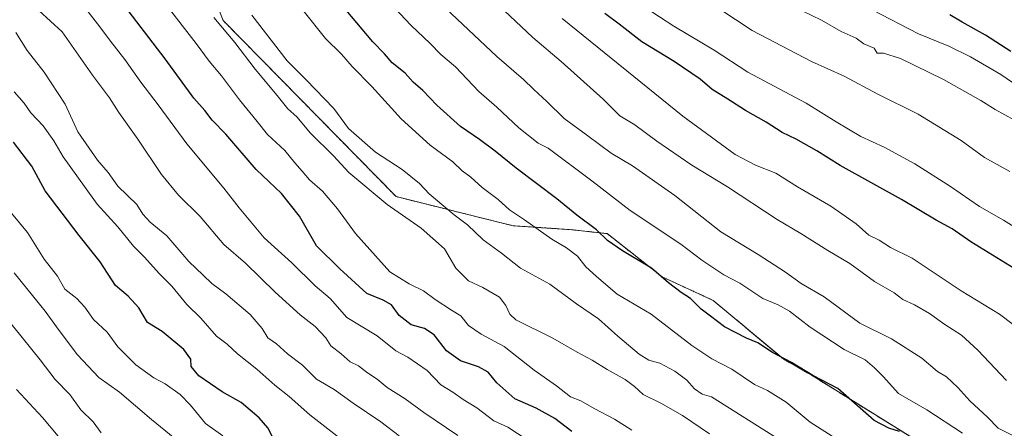
# Model space of a CAD drawing. Units: metres. Extents: x 668623 to 672088, y 4739749 to 4742147.
# Drawn here: x 670382 to 670666, y 4741819 to 4741937 of the extents above; entities that cross this region are included whole.
import ezdxf

# ---------------------------------------------------------------- set-up
doc = ezdxf.new("R2010")
doc.units = ezdxf.units.M
doc.header["$MEASUREMENT"] = 0
doc.linetypes.add('TRAZOS', pattern=[0.75, 0.5, -0.25])
for name, color, linetype, lineweight in [('Arbolado forestal', 92, 'TRAZOS', 0), ('Arbolado forestal CxS', 92, 'Continuous', 0), ('Curva de nivel maestra', 36, 'Continuous', 30), ('Curva de nivel normal', 36, 'Continuous', 0)]:
    doc.layers.add(name, color=color, linetype=linetype, lineweight=lineweight)

# ---------------------------------------------------------------- blocks, each defined once
blk = doc.blocks.new('*U151')
at = {"layer": 'Arbolado forestal CxS', "color": 92, "linetype": 'Continuous', "lineweight": 0}
blk.add_polyline3d([(670643.15, 4741813.86, 1300.17), (670610.31, 4741834.24, 1299.75), (670602.38, 4741838.78, 1299.67), (670581.99, 4741855.77, 1301.38), (670567.26, 4741862.56, 1299.77), (670551.41, 4741875.02, 1300.49), (670541.22, 4741876.15, 1297.5), (670524.23, 4741877.29, 1293.11), (670490.43, 4741885.7, 1286.43), (670440.48, 4741936.51, 1285.59), (670434.74, 4741951.25, 1288.06)], dxfattribs=at)
blk = doc.blocks.new('*U153')
at = {"layer": 'Arbolado forestal CxS', "color": 92, "linetype": 'Continuous', "lineweight": 0}
blk.add_polyline3d([(670297.7, 4742103.71, 1297.14), (670439.98, 4742107.23, 1333.82), (670439.98, 4742107.23, 1333.82), (670442.93, 4742097.11, 1331.05), (670444.57, 4742075.8, 1325.11), (670444.57, 4742062.69, 1321.99), (670435.56, 4742050.4, 1315.67), (670430.65, 4742049.58, 1313.48), (670431.47, 4742036.47, 1310.1), (670429.83, 4742006.16, 1300.89), (670426.55, 4741987.31, 1294.46), (670429.01, 4741961.91, 1288.59), (670434.74, 4741951.25, 1288.06), (670440.48, 4741936.51, 1285.59), (670490.43, 4741885.7, 1286.43), (670524.23, 4741877.29, 1293.11), (670541.22, 4741876.15, 1297.5), (670551.41, 4741875.02, 1300.49), (670567.26, 4741862.56, 1299.77), (670581.99, 4741855.77, 1301.38), (670602.38, 4741838.78, 1299.67), (670610.31, 4741834.24, 1299.75), (670643.15, 4741813.86, 1300.17)], dxfattribs=at)
blk = doc.blocks.new('*U168')
at = {"layer": 'Curva de nivel normal', "color": 36, "linetype": 'Continuous', "lineweight": 0}
blk.add_polyline3d([(670666.78, 4741832.66, 1315), (670658.44, 4741841.42, 1315), (670653.78, 4741845.71, 1315), (670648.96, 4741848.77, 1315), (670644.48, 4741851.99, 1315), (670640.16, 4741854.48, 1315), (670636.75, 4741856.06, 1315), (670634.26, 4741857.92, 1315), (670628.63, 4741861.17, 1315), (670621.52, 4741866.45, 1315), (670615.17, 4741870.2, 1315), (670607.35, 4741875.05, 1315), (670600.49, 4741879.1, 1315), (670586.16, 4741888.52, 1315), (670575.85, 4741894.79, 1315), (670565.72, 4741901.66, 1315), (670559.41, 4741906.36, 1315), (670555.08, 4741909.02, 1315), (670550.23, 4741913.81, 1315), (670538.07, 4741924.69, 1315), (670529.9, 4741931.61, 1315), (670520.05, 4741940.96, 1315)], dxfattribs=at)
blk = doc.blocks.new('*U177')
at = {"layer": 'Curva de nivel normal', "color": 36, "linetype": 'Continuous', "lineweight": 0}
blk.add_polyline3d([(670654.03, 4741817.42, 1305), (670643.74, 4741824.18, 1305), (670635.54, 4741828.88, 1305), (670631.16, 4741833.78, 1305), (670628.6, 4741836.31, 1305), (670625.93, 4741838.58, 1305), (670619.85, 4741841.56, 1305), (670610.07, 4741848.02, 1305), (670604.05, 4741852.67, 1305), (670600.74, 4741854.48, 1305), (670596.39, 4741856.28, 1305), (670589.76, 4741860.72, 1305), (670585.09, 4741863.11, 1305), (670578.77, 4741867.36, 1305), (670572.72, 4741872.02, 1305), (670558.04, 4741881.65, 1305), (670547, 4741890.28, 1305), (670534.35, 4741899.63, 1305), (670531.5, 4741901.11, 1305), (670525.89, 4741905.5, 1305), (670519.56, 4741911.5, 1305), (670514.37, 4741915.98, 1305), (670507.56, 4741923.16, 1305), (670503.31, 4741926.67, 1305), (670500.23, 4741929.86, 1305), (670494.72, 4741935.17, 1305), (670490.11, 4741940.1, 1305)], dxfattribs=at)
blk = doc.blocks.new('*U178')
at = {"layer": 'Curva de nivel normal', "color": 36, "linetype": 'Continuous', "lineweight": 0}
blk.add_polyline3d([(670669, 4741876.96, 1330), (670665.9, 4741878.86, 1330), (670658.91, 4741882.8, 1330), (670650.52, 4741888.57, 1330), (670640.27, 4741895.16, 1330), (670631.38, 4741900, 1330), (670624.67, 4741903.08, 1330), (670617.53, 4741907.32, 1330), (670608.92, 4741912.66, 1330), (670592, 4741921.6, 1330), (670582.31, 4741927.91, 1330), (670570.64, 4741934.91, 1330), (670562.35, 4741940.28, 1330)], dxfattribs=at)
blk = doc.blocks.new('*U182')
at = {"layer": 'Curva de nivel normal', "color": 36, "linetype": 'Continuous', "lineweight": 0}
blk.add_polyline3d([(670669.06, 4741907.71, 1340), (670663.46, 4741910.86, 1340), (670659.37, 4741913.47, 1340), (670648.58, 4741919.5, 1340), (670636.13, 4741925.57, 1340), (670631.25, 4741927.05, 1340), (670629.39, 4741927.09, 1340), (670628.47, 4741928.57, 1340), (670625.57, 4741929.8, 1340), (670623.32, 4741931.42, 1340), (670619.01, 4741933.29, 1340), (670613.29, 4741936.56, 1340), (670607.71, 4741939.32, 1340)], dxfattribs=at)
blk = doc.blocks.new('*U185')
at = {"layer": 'Curva de nivel normal', "color": 36, "linetype": 'Continuous', "lineweight": 0}
blk.add_polyline3d([(670668.59, 4741816.77, 1310), (670664.34, 4741818.87, 1310), (670661.25, 4741822.09, 1310), (670656.11, 4741826.75, 1310), (670652.73, 4741830.67, 1310), (670649.4, 4741833.68, 1310), (670646.81, 4741835.27, 1310), (670642.33, 4741839.14, 1310), (670633.48, 4741844.66, 1310), (670624.41, 4741849.16, 1310), (670614.05, 4741856.83, 1310), (670607.43, 4741860.63, 1310), (670602.94, 4741863.89, 1310), (670595.01, 4741868.96, 1310), (670584.23, 4741875.51, 1310), (670570.9, 4741886.04, 1310), (670558.72, 4741894.56, 1310), (670552.56, 4741898.24, 1310), (670545.86, 4741903.28, 1310), (670538.94, 4741908.21, 1310), (670533.99, 4741913.13, 1310), (670530.18, 4741916.61, 1310), (670527.25, 4741919.45, 1310), (670519.48, 4741926.13, 1310), (670501.46, 4741943.2, 1310)], dxfattribs=at)
blk = doc.blocks.new('*U194')
at = {"layer": 'Curva de nivel normal', "color": 36, "linetype": 'Continuous', "lineweight": 0}
blk.add_polyline3d([(670670.3, 4741917.4, 1345), (670665.07, 4741920.9, 1345), (670656.34, 4741925.98, 1345), (670650.12, 4741929.07, 1345), (670641.36, 4741932.64, 1345), (670627.95, 4741939.56, 1345)], dxfattribs=at)
blk = doc.blocks.new('*U196')
at = {"layer": 'Curva de nivel normal', "color": 36, "linetype": 'Continuous', "lineweight": 0}
blk.add_polyline3d([(670675.81, 4741843.43, 1320), (670664.67, 4741851.83, 1320), (670653.68, 4741858.52, 1320), (670639.45, 4741867.94, 1320), (670633.21, 4741871.02, 1320), (670629.92, 4741873.1, 1320), (670627.02, 4741874.58, 1320), (670623.28, 4741877.87, 1320), (670616, 4741882.9, 1320), (670606.4, 4741888.56, 1320), (670600.08, 4741892.42, 1320), (670594.26, 4741894.79, 1320), (670588.37, 4741897.84, 1320), (670573.24, 4741908.94, 1320), (670538.44, 4741937.04, 1320)], dxfattribs=at)
blk = doc.blocks.new('*U202')
at = {"layer": 'Curva de nivel normal', "color": 36, "linetype": 'Continuous', "lineweight": 0}
blk.add_polyline3d([(670558.51, 4741818.34, 1280), (670553.55, 4741821.51, 1280), (670547.6, 4741824.6, 1280), (670543.75, 4741826.8, 1280), (670540.84, 4741827.92, 1280), (670536.73, 4741831.16, 1280), (670530.32, 4741835.59, 1280), (670521.63, 4741842.46, 1280), (670515.04, 4741846.04, 1280), (670511.33, 4741848.49, 1280), (670509.09, 4741851.32, 1280), (670506.42, 4741852.9, 1280), (670501.69, 4741855.99, 1280), (670498.39, 4741858.53, 1280), (670494.18, 4741860.52, 1280), (670488.64, 4741863.98, 1280), (670478.68, 4741875.03, 1280), (670473.54, 4741882.17, 1280), (670469.14, 4741887.25, 1280), (670465.46, 4741890.54, 1280), (670463.34, 4741893.03, 1280), (670461.14, 4741895.4, 1280), (670458.27, 4741898.96, 1280), (670453.3, 4741903.58, 1280), (670450.31, 4741907.39, 1280), (670445.18, 4741913.66, 1280), (670439.98, 4741920.52, 1280), (670436.43, 4741924.78, 1280), (670432.73, 4741929.91, 1280), (670423.68, 4741941.47, 1280)], dxfattribs=at)
blk = doc.blocks.new('*U229')
at = {"layer": 'Curva de nivel normal', "color": 36, "linetype": 'Continuous', "lineweight": 0}
blk.add_polyline3d([(670667.72, 4741892.96, 1335), (670660.4, 4741897.02, 1335), (670653.64, 4741901.92, 1335), (670641.22, 4741909.51, 1335), (670629.58, 4741915.27, 1335), (670619.81, 4741920.43, 1335), (670610.38, 4741924.7, 1335), (670593.29, 4741933.64, 1335), (670583.68, 4741939.94, 1335)], dxfattribs=at)
blk = doc.blocks.new('*U253')
at = {"layer": 'Curva de nivel maestra', "color": 36, "linetype": 'Continuous', "lineweight": 30}
blk.add_polyline3d([(670668.93, 4741864.96, 1325), (670656.39, 4741872.64, 1325), (670651.09, 4741876.38, 1325), (670646.42, 4741878.94, 1325), (670636.41, 4741884.9, 1325), (670618.71, 4741894.7, 1325), (670611.96, 4741898.89, 1325), (670606.03, 4741902.32, 1325), (670601.94, 4741904.23, 1325), (670597.29, 4741907.2, 1325), (670591.38, 4741910.5, 1325), (670586.26, 4741913.82, 1325), (670581.71, 4741916.62, 1325), (670578.27, 4741919.55, 1325), (670570.73, 4741924.71, 1325), (670561.38, 4741930.32, 1325), (670554.88, 4741935.48, 1325), (670550.69, 4741938.57, 1325)], dxfattribs=at)

msp = doc.modelspace()

# ---------------------------------------------------------------- linework, layer by layer
at = {"layer": 'Arbolado forestal', "color": 92, "linetype": 'TRAZOS', "lineweight": 0}
msp.add_polyline3d([(670439.98, 4742107.23, 1333.82), (670442.93, 4742097.11, 1331.05), (670444.57, 4742075.81, 1325.11), (670444.57, 4742062.69, 1321.99), (670435.56, 4742050.4, 1315.67), (670430.65, 4742049.58, 1313.48), (670431.47, 4742036.47, 1310.1), (670429.83, 4742006.16, 1300.89), (670426.55, 4741987.31, 1294.46), (670429.01, 4741961.91, 1288.59), (670434.74, 4741951.26, 1288.06), (670440.48, 4741936.51, 1285.59), (670490.43, 4741885.7, 1286.43), (670524.22, 4741877.29, 1293.11), (670541.21, 4741876.15, 1297.5), (670551.41, 4741875.02, 1300.49), (670567.26, 4741862.56, 1299.77), (670581.99, 4741855.77, 1301.38), (670602.38, 4741838.78, 1299.67), (670610.3, 4741834.25, 1299.75), (670643.15, 4741813.86, 1300.17)], dxfattribs=at)
at = {"layer": 'Curva de nivel maestra', "color": 36, "linetype": 'Continuous', "lineweight": 30}
for points in [[(670541.22, 4741817.93, 1275), (670536.26, 4741821.69, 1275), (670530.89, 4741824.67, 1275), (670524.75, 4741827.36, 1275), (670519.56, 4741832, 1275), (670517.04, 4741835.01, 1275), (670514.24, 4741836.61, 1275), (670509.05, 4741838.32, 1275), (670505, 4741841.25, 1275), (670501.42, 4741845.79, 1275), (670498.68, 4741847.69, 1275), (670494.8, 4741848.7, 1275), (670491.35, 4741851.36, 1275), (670489.09, 4741854.44, 1275), (670486.7, 4741855.79, 1275), (670481.98, 4741857.79, 1275), (670474.22, 4741864.83, 1275), (670467.46, 4741871.5, 1275), (670462.5, 4741880.03, 1275), (670457.34, 4741886.63, 1275), (670450.05, 4741893.56, 1275), (670441.27, 4741903.67, 1275), (670437.27, 4741907.73, 1275), (670435.16, 4741910.56, 1275), (670432, 4741914.14, 1275), (670423.7, 4741925.46, 1275), (670410.86, 4741942.32, 1275)], [(670635.81, 4741817.98, 1300), (670632.71, 4741818.92, 1300), (670628.5, 4741821.11, 1300), (670618.06, 4741830.34, 1300), (670610.83, 4741834.12, 1300), (670604.6, 4741837.89, 1300), (670599.15, 4741840.77, 1300), (670594.9, 4741843.52, 1300), (670591.62, 4741844.9, 1300), (670585.33, 4741848.1, 1300), (670581.27, 4741851.24, 1300), (670578.54, 4741853.21, 1300), (670575.46, 4741856.29, 1300), (670572.78, 4741858.04, 1300), (670569.13, 4741860.85, 1300), (670564.19, 4741865.03, 1300), (670555.78, 4741870.08, 1300), (670551.5, 4741873.06, 1300), (670548.27, 4741876.13, 1300), (670542.62, 4741880.36, 1300), (670536.89, 4741885.02, 1300), (670525.11, 4741893.86, 1300), (670519.09, 4741898.78, 1300), (670514.56, 4741902.17, 1300), (670509.01, 4741905.92, 1300), (670502.16, 4741912.1, 1300), (670498.18, 4741916.36, 1300), (670495.32, 4741918.74, 1300), (670493.06, 4741921.33, 1300), (670489.34, 4741924.34, 1300), (670487.04, 4741926.92, 1300), (670483.69, 4741930.36, 1300), (670476.01, 4741939.51, 1300)], [(670667.98, 4741927.59, 1350), (670660.71, 4741932.29, 1350), (670653.93, 4741936.05, 1350), (670650.38, 4741938.11, 1350)], [(670454.67, 4741816.61, 1250), (670453.38, 4741818.99, 1250), (670450.89, 4741821.84, 1250), (670445.66, 4741826.3, 1250), (670440.2, 4741829.41, 1250), (670433.42, 4741834.02, 1250), (670431.27, 4741836.7, 1250), (670431.11, 4741838.83, 1250), (670429.15, 4741841.58, 1250), (670422.9, 4741846.75, 1250), (670418.64, 4741849.42, 1250), (670416.14, 4741853.62, 1250), (670413.05, 4741856.98, 1250), (670409.42, 4741860.1, 1250), (670404.91, 4741866.84, 1250), (670398.85, 4741874.48, 1250), (670389.09, 4741887.38, 1250), (670385.22, 4741894.45, 1250), (670379.96, 4741901.41, 1250)]]:
    msp.add_polyline3d(points, dxfattribs=at)
at = {"layer": 'Curva de nivel normal', "color": 36, "linetype": 'Continuous', "lineweight": 0}
for points in [[(670508.29, 4741816.81, 1265), (670498.48, 4741823.43, 1265), (670493.07, 4741827.38, 1265), (670487.84, 4741830.67, 1265), (670484.94, 4741833.05, 1265), (670482.21, 4741834.85, 1265), (670479.57, 4741836.84, 1265), (670477.13, 4741838.08, 1265), (670474.6, 4741840.38, 1265), (670471.62, 4741842.62, 1265), (670470.16, 4741844.98, 1265), (670467.06, 4741848.25, 1265), (670462.7, 4741851.6, 1265), (670455.51, 4741858.12, 1265), (670446.91, 4741866.53, 1265), (670440.7, 4741871.93, 1265), (670433.83, 4741880, 1265), (670427.58, 4741886.16, 1265), (670422.69, 4741892.05, 1265), (670415.83, 4741902.29, 1265), (670410.38, 4741909.96, 1265), (670407.68, 4741914.19, 1265), (670402.76, 4741920.69, 1265), (670393.99, 4741933.25, 1265), (670383.86, 4741942.53, 1265)], [(670536.08, 4741810.48, 1270), (670522.72, 4741819.16, 1270), (670518.7, 4741821.06, 1270), (670513.78, 4741824.72, 1270), (670509.81, 4741827.2, 1270), (670506.86, 4741829.26, 1270), (670503.34, 4741831.4, 1270), (670499.36, 4741835.54, 1270), (670493.86, 4741839.4, 1270), (670490.4, 4741841.24, 1270), (670484.93, 4741845.54, 1270), (670476.19, 4741850.8, 1270), (670471.38, 4741856.32, 1270), (670467.05, 4741860, 1270), (670460.36, 4741866.64, 1270), (670452.36, 4741873.84, 1270), (670445.08, 4741882.5, 1270), (670440.72, 4741888.18, 1270), (670430.02, 4741900.88, 1270), (670421.7, 4741912.17, 1270), (670416.68, 4741918.71, 1270), (670412.1, 4741925.28, 1270), (670407.91, 4741930.52, 1270), (670404.88, 4741934.69, 1270), (670399.44, 4741941.63, 1270)], [(670623.51, 4741812.1, 1295), (670610.03, 4741820.59, 1295), (670603.07, 4741826.41, 1295), (670597.72, 4741829.76, 1295), (670593.97, 4741831.49, 1295), (670587.43, 4741835.9, 1295), (670581.64, 4741838.88, 1295), (670575.84, 4741842.78, 1295), (670564.14, 4741851.75, 1295), (670554.31, 4741857.59, 1295), (670548.33, 4741862.69, 1295), (670545.22, 4741865.47, 1295), (670542.86, 4741868.52, 1295), (670539.68, 4741870.95, 1295), (670535.45, 4741873.39, 1295), (670527.54, 4741878.99, 1295), (670523.19, 4741881.92, 1295), (670519.94, 4741884.82, 1295), (670515.29, 4741888.34, 1295), (670512.04, 4741891.32, 1295), (670509.55, 4741893.16, 1295), (670506.8, 4741895.74, 1295), (670500.3, 4741900.58, 1295), (670491.9, 4741908.18, 1295), (670483.43, 4741917.5, 1295), (670477.73, 4741923.2, 1295), (670474.7, 4741926.77, 1295), (670470.07, 4741931.34, 1295), (670463.61, 4741939.42, 1295)], [(670581, 4741817.3, 1285), (670573.2, 4741822.58, 1285), (670566.87, 4741826.16, 1285), (670561.76, 4741828.65, 1285), (670559.32, 4741830.9, 1285), (670556.56, 4741832.95, 1285), (670551.44, 4741835.82, 1285), (670547.09, 4741838.53, 1285), (670542.75, 4741840.78, 1285), (670535.69, 4741844.9, 1285), (670525.05, 4741850.15, 1285), (670523.24, 4741851.74, 1285), (670522.08, 4741854.25, 1285), (670520.27, 4741856.65, 1285), (670515.46, 4741859.5, 1285), (670511.3, 4741861.4, 1285), (670507.64, 4741865.07, 1285), (670504.38, 4741870.61, 1285), (670497.64, 4741876.58, 1285), (670487.86, 4741883.47, 1285), (670476.75, 4741892.62, 1285), (670472.34, 4741897.43, 1285), (670465.75, 4741904.03, 1285), (670461.73, 4741908.68, 1285), (670459.16, 4741910.99, 1285), (670456.1, 4741914.91, 1285), (670449.68, 4741922.46, 1285), (670443.9, 4741930.16, 1285), (670437.79, 4741937.38, 1285)], [(670601.09, 4741815.63, 1290), (670581.57, 4741827.92, 1290), (670578.8, 4741828.72, 1290), (670576.59, 4741830.27, 1290), (670574.38, 4741832.71, 1290), (670570.9, 4741835.32, 1290), (670566.63, 4741837.64, 1290), (670563.4, 4741838.53, 1290), (670560.63, 4741840.2, 1290), (670554.5, 4741845.44, 1290), (670548.89, 4741850.46, 1290), (670542.53, 4741854.8, 1290), (670534.87, 4741860.48, 1290), (670526.35, 4741865.1, 1290), (670520.85, 4741869.36, 1290), (670515.58, 4741873.22, 1290), (670511.08, 4741877.6, 1290), (670507.19, 4741880.41, 1290), (670504.22, 4741882.99, 1290), (670499.96, 4741886.46, 1290), (670497.15, 4741889.47, 1290), (670492.21, 4741893.48, 1290), (670484.47, 4741898.5, 1290), (670476.7, 4741905.31, 1290), (670472.4, 4741911.09, 1290), (670464.41, 4741919.43, 1290), (670458.92, 4741924.86, 1290), (670448.76, 4741938.03, 1290)], [(670491.34, 4741816.67, 1260), (670486.07, 4741820.74, 1260), (670478.03, 4741826.08, 1260), (670472.52, 4741830.09, 1260), (670467.46, 4741833.07, 1260), (670463.43, 4741837.04, 1260), (670459.11, 4741840.39, 1260), (670455.92, 4741843.19, 1260), (670453.38, 4741844.98, 1260), (670451.73, 4741847.67, 1260), (670448.26, 4741851.66, 1260), (670441.26, 4741857.7, 1260), (670437.19, 4741860.63, 1260), (670434.74, 4741863.05, 1260), (670430.56, 4741866.97, 1260), (670424.23, 4741874.35, 1260), (670419.37, 4741878.3, 1260), (670417.31, 4741880.64, 1260), (670415.5, 4741883.45, 1260), (670410.08, 4741888.75, 1260), (670407.27, 4741892.64, 1260), (670404.23, 4741896.18, 1260), (670398.46, 4741904.4, 1260), (670394.82, 4741912.34, 1260), (670388.82, 4741921.6, 1260), (670383.88, 4741927.89, 1260), (670380.57, 4741933.04, 1260)], [(670474.2, 4741816.01, 1255), (670465.51, 4741822.75, 1255), (670459.56, 4741828.06, 1255), (670455.4, 4741831.26, 1255), (670450.24, 4741835.93, 1255), (670444.66, 4741840.37, 1255), (670441.64, 4741843.11, 1255), (670438.55, 4741845.48, 1255), (670434, 4741850.6, 1255), (670430.03, 4741854.61, 1255), (670425.64, 4741859.9, 1255), (670422.08, 4741863.43, 1255), (670417.66, 4741868.28, 1255), (670414.6, 4741871.36, 1255), (670410.02, 4741876.95, 1255), (670404.09, 4741883.52, 1255), (670400.43, 4741888.63, 1255), (670394.25, 4741897.18, 1255), (670391.56, 4741901.83, 1255), (670388.49, 4741906.09, 1255), (670384.94, 4741909.87, 1255), (670383.02, 4741912.62, 1255), (670380.14, 4741915.92, 1255)], [(670440.34, 4741816.67, 1245), (670435.34, 4741820.22, 1245), (670431.08, 4741825.5, 1245), (670428.06, 4741828.58, 1245), (670423.69, 4741831.68, 1245), (670420.45, 4741833.38, 1245), (670415.24, 4741837.13, 1245), (670410.09, 4741842.39, 1245), (670406.97, 4741846.62, 1245), (670403.06, 4741850.27, 1245), (670400.56, 4741853.83, 1245), (670398.18, 4741856.26, 1245), (670394.78, 4741858.96, 1245), (670392.66, 4741862.74, 1245), (670388.77, 4741867.66, 1245), (670383.93, 4741875.35, 1245), (670379.35, 4741880.97, 1245)], [(670426.49, 4741815.96, 1240), (670419.82, 4741821.38, 1240), (670410.5, 4741829.3, 1240), (670404.61, 4741833.51, 1240), (670398.44, 4741840.04, 1240), (670393.11, 4741847.04, 1240), (670389.09, 4741852.69, 1240), (670380.14, 4741863.74, 1240)], [(670405.28, 4741817.53, 1235), (670402.89, 4741820.77, 1235), (670399.38, 4741824.21, 1235), (670396.16, 4741828.63, 1235), (670391.96, 4741832.98, 1235), (670387.64, 4741838.57, 1235), (670377.25, 4741851.51, 1235)], [(670392.87, 4741816.61, 1230), (670388.26, 4741821.98, 1230), (670380.82, 4741830.09, 1230)]]:
    msp.add_polyline3d(points, dxfattribs=at)

# ---------------------------------------------------------------- block references
at = {"layer": 'Arbolado forestal CxS', "color": 92, "linetype": 'Continuous', "lineweight": 0}
for name in ['*U153', '*U151']:
    msp.add_blockref(name, (0, 0), dxfattribs=at)
at = {"layer": 'Curva de nivel maestra', "color": 36, "linetype": 'Continuous', "lineweight": 30}
msp.add_blockref('*U253', (0, 0), dxfattribs=at)
at = {"layer": 'Curva de nivel normal', "color": 36, "linetype": 'Continuous', "lineweight": 0}
for name in ['*U194', '*U196', '*U178', '*U229', '*U182', '*U177', '*U185', '*U168', '*U202']:
    msp.add_blockref(name, (0, 0), dxfattribs=at)

doc.saveas('drawing.dxf')
